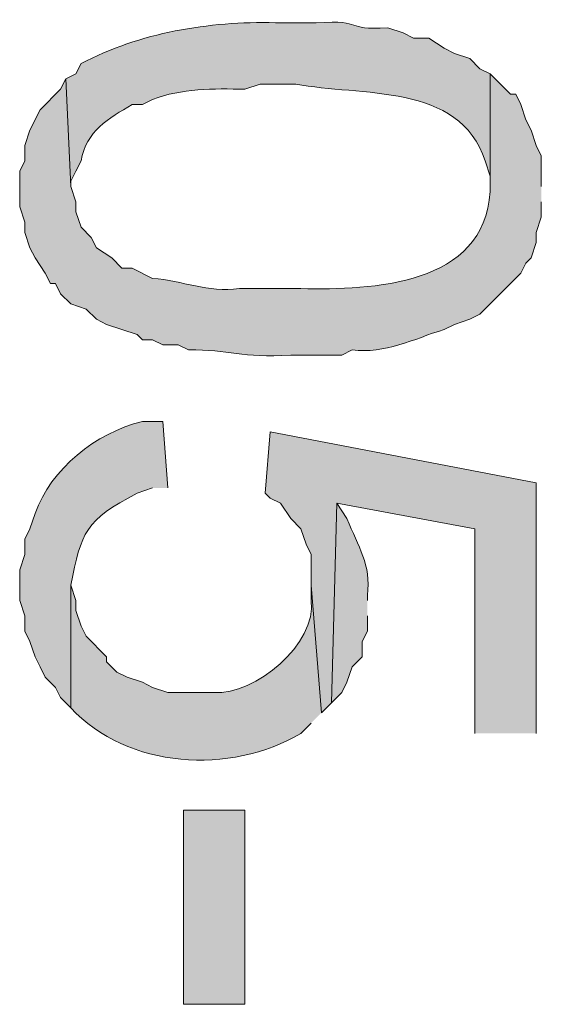
# Model space of a CAD drawing. Extents: x 17 to 595, y 17 to 775.
# Drawn here: x 47 to 53, y 480 to 492 of the extents above; entities that cross this region are included whole.
import ezdxf

# ---------------------------------------------------------------- set-up
doc = ezdxf.new("R2010")
doc.units = 0
doc.header["$MEASUREMENT"] = 0
doc.layers.add('Layer 1', color=7, linetype='Continuous', lineweight=0)

msp = doc.modelspace()

# ---------------------------------------------------------------- hatches: boundary and pattern name
at = {"layer": 'Layer 1', "true_color": 0x000000, "transparency": 33554687}
h = msp.add_hatch(color=18, dxfattribs=at)
edge = h.paths.add_edge_path()
edge.add_spline(control_points=[(52.56, 490.98), (52.56, 490.98), (52.44, 491.04), (52.44, 491.04), (52.44, 491.04), (52.32, 491.16), (52.32, 491.16), (52.32, 491.16), (52.14, 491.22), (52.14, 491.22), (52.14, 491.22), (52.02, 491.28), (52.02, 491.28), (52.02, 491.28), (51.84, 491.4), (51.84, 491.4), (51.84, 491.4), (51.66, 491.4), (51.66, 491.4), (51.66, 491.4), (51.54, 491.46), (51.54, 491.46), (51.54, 491.46), (51.36, 491.52), (51.36, 491.52), (50.818, 491.489), (51.117, 491.616), (50.52, 491.58), (50.52, 491.58), (50.04, 491.58), (50.04, 491.58), (49.256, 491.599), (48.451, 491.464), (47.76, 491.1), (47.76, 491.1), (47.7, 490.98), (47.7, 490.98), (47.7, 490.98), (47.58, 490.92), (47.58, 490.92), (47.58, 490.92), (47.64, 489.66), (47.64, 489.66), (47.64, 489.66), (47.64, 489.72), (47.64, 489.72), (47.64, 489.72), (47.7, 489.84), (47.7, 489.84), (47.7, 489.84), (47.76, 489.96), (47.76, 489.96), (47.816, 490.308), (48.086, 490.458), (48.36, 490.62), (48.36, 490.62), (48.48, 490.62), (48.48, 490.62), (48.48, 490.62), (48.6, 490.68), (48.6, 490.68), (48.934, 490.811), (49.316, 490.807), (49.68, 490.8), (49.68, 490.8), (49.86, 490.86), (49.86, 490.86), (49.86, 490.86), (50.28, 490.86), (50.28, 490.86), (51.03, 490.714), (52.201, 490.883), (52.5, 489.96), (52.5, 489.96), (52.56, 489.78), (52.56, 489.78), (52.56, 489.78), (52.56, 489.66), (52.56, 489.66)], knot_values=[0, 0, 0, 0, 1, 1, 1, 2, 2, 2, 3, 3, 3, 4, 4, 4, 5, 5, 5, 6, 6, 6, 7, 7, 7, 8, 8, 8, 9, 9, 9, 10, 10, 10, 11, 11, 11, 12, 12, 12, 13, 13, 13, 14, 14, 14, 15, 15, 15, 16, 16, 16, 17, 17, 17, 18, 18, 18, 19, 19, 19, 20, 20, 20, 21, 21, 21, 22, 22, 22, 23, 23, 23, 24, 24, 24, 25, 25, 25, 26, 26, 26, 26], degree=3, periodic=0)
edge.add_line((52.56, 489.66), (52.56, 490.98))
h = msp.add_hatch(color=18, dxfattribs=at)
edge = h.paths.add_edge_path()
edge.add_spline(control_points=[(53.16, 489.66), (53.16, 489.66), (53.16, 490.02), (53.16, 490.02), (53.16, 490.02), (53.1, 490.14), (53.1, 490.14), (53.1, 490.14), (53.04, 490.32), (53.04, 490.32), (53.04, 490.32), (52.98, 490.44), (52.98, 490.44), (52.98, 490.44), (52.92, 490.62), (52.92, 490.62), (52.92, 490.62), (52.86, 490.74), (52.86, 490.74), (52.86, 490.74), (52.8, 490.74), (52.8, 490.74), (52.8, 490.74), (52.56, 490.98), (52.56, 490.98), (52.56, 490.98), (52.56, 489.6), (52.56, 489.6), (52.492, 488.492), (51.178, 488.444), (50.34, 488.46), (50.34, 488.46), (49.62, 488.46), (49.62, 488.46), (49.242, 488.409), (48.954, 488.553), (48.6, 488.58), (48.6, 488.58), (48.36, 488.7), (48.36, 488.7), (48.36, 488.7), (48.24, 488.7), (48.24, 488.7), (48.24, 488.7), (48.12, 488.82), (48.12, 488.82), (48.12, 488.82), (47.94, 488.94), (47.94, 488.94), (47.94, 488.94), (47.88, 489.06), (47.88, 489.06), (47.88, 489.06), (47.76, 489.18), (47.76, 489.18), (47.76, 489.18), (47.7, 489.36), (47.7, 489.36), (47.7, 489.36), (47.7, 489.48), (47.7, 489.48), (47.7, 489.48), (47.64, 489.66), (47.64, 489.66), (47.64, 489.66), (47.58, 490.92), (47.58, 490.92), (47.58, 490.92), (47.52, 490.8), (47.52, 490.8), (47.52, 490.8), (47.28, 490.56), (47.28, 490.56), (47.28, 490.56), (47.16, 490.32), (47.16, 490.32), (47.16, 490.32), (47.1, 490.14), (47.1, 490.14), (47.1, 490.14), (47.1, 489.96), (47.1, 489.96), (47.1, 489.96), (47.04, 489.84), (47.04, 489.84), (47.04, 489.84), (47.04, 489.42), (47.04, 489.42), (47.04, 489.42), (47.1, 489.24), (47.1, 489.24), (47.1, 489.24), (47.1, 489.12), (47.1, 489.12), (47.1, 489.12), (47.16, 488.94), (47.16, 488.94), (47.16, 488.94), (47.22, 488.82), (47.22, 488.82), (47.22, 488.82), (47.34, 488.64), (47.34, 488.64), (47.34, 488.64), (47.4, 488.52), (47.4, 488.52), (47.4, 488.52), (47.46, 488.52), (47.46, 488.52), (47.46, 488.52), (47.52, 488.4), (47.52, 488.4), (47.52, 488.4), (47.64, 488.28), (47.64, 488.28), (47.64, 488.28), (47.82, 488.22), (47.82, 488.22), (47.82, 488.22), (47.94, 488.1), (47.94, 488.1), (47.94, 488.1), (48.06, 488.04), (48.06, 488.04), (48.06, 488.04), (48.42, 487.92), (48.42, 487.92), (48.42, 487.92), (48.48, 487.86), (48.48, 487.86), (48.48, 487.86), (48.6, 487.86), (48.6, 487.86), (48.6, 487.86), (48.72, 487.8), (48.72, 487.8), (48.72, 487.8), (48.9, 487.8), (48.9, 487.8), (48.9, 487.8), (49.02, 487.74), (49.02, 487.74), (49.498, 487.752), (49.643, 487.637), (50.22, 487.68), (50.22, 487.68), (50.82, 487.68), (50.82, 487.68), (50.82, 487.68), (50.94, 487.74), (50.94, 487.74), (51.329, 487.693), (51.657, 487.866), (52.02, 487.98), (52.02, 487.98), (52.14, 488.04), (52.14, 488.04), (52.14, 488.04), (52.32, 488.1), (52.32, 488.1), (52.32, 488.1), (52.44, 488.16), (52.44, 488.16), (52.44, 488.16), (52.92, 488.64), (52.92, 488.64), (52.92, 488.64), (52.98, 488.76), (52.98, 488.76), (52.98, 488.76), (53.04, 488.82), (53.04, 488.82), (53.04, 488.82), (53.1, 489), (53.1, 489), (53.1, 489), (53.1, 489.12), (53.1, 489.12), (53.1, 489.12), (53.16, 489.3), (53.16, 489.3), (53.16, 489.3), (53.16, 489.48), (53.16, 489.48)], knot_values=[0, 0, 0, 0, 1, 1, 1, 2, 2, 2, 3, 3, 3, 4, 4, 4, 5, 5, 5, 6, 6, 6, 7, 7, 7, 8, 8, 8, 9, 9, 9, 10, 10, 10, 11, 11, 11, 12, 12, 12, 13, 13, 13, 14, 14, 14, 15, 15, 15, 16, 16, 16, 17, 17, 17, 18, 18, 18, 19, 19, 19, 20, 20, 20, 21, 21, 21, 22, 22, 22, 23, 23, 23, 24, 24, 24, 25, 25, 25, 26, 26, 26, 27, 27, 27, 28, 28, 28, 29, 29, 29, 30, 30, 30, 31, 31, 31, 32, 32, 32, 33, 33, 33, 34, 34, 34, 35, 35, 35, 36, 36, 36, 37, 37, 37, 38, 38, 38, 39, 39, 39, 40, 40, 40, 41, 41, 41, 42, 42, 42, 43, 43, 43, 44, 44, 44, 45, 45, 45, 46, 46, 46, 47, 47, 47, 48, 48, 48, 49, 49, 49, 50, 50, 50, 51, 51, 51, 52, 52, 52, 53, 53, 53, 54, 54, 54, 55, 55, 55, 56, 56, 56, 57, 57, 57, 58, 58, 58, 59, 59, 59, 60, 60, 60, 61, 61, 61, 61], degree=3, periodic=0)
edge.add_line((53.16, 489.48), (53.16, 489.66))
h = msp.add_hatch(color=18, dxfattribs=at)
edge = h.paths.add_edge_path()
edge.add_spline(control_points=[(48.78, 486.12), (48.78, 486.12), (48.72, 486.9), (48.72, 486.9), (48.72, 486.9), (48.48, 486.9), (48.48, 486.9), (47.927, 486.768), (47.409, 486.342), (47.22, 485.82), (47.22, 485.82), (47.16, 485.64), (47.16, 485.64), (47.16, 485.64), (47.1, 485.52), (47.1, 485.52), (47.1, 485.52), (47.1, 485.34), (47.1, 485.34), (47.1, 485.34), (47.04, 485.16), (47.04, 485.16), (47.04, 485.16), (47.04, 484.8), (47.04, 484.8), (47.04, 484.8), (47.1, 484.62), (47.1, 484.62), (47.1, 484.62), (47.1, 484.44), (47.1, 484.44), (47.1, 484.44), (47.16, 484.32), (47.16, 484.32), (47.16, 484.32), (47.22, 484.14), (47.22, 484.14), (47.22, 484.14), (47.28, 484.02), (47.28, 484.02), (47.28, 484.02), (47.34, 483.9), (47.34, 483.9), (47.34, 483.9), (47.46, 483.78), (47.46, 483.78), (47.46, 483.78), (47.52, 483.66), (47.52, 483.66), (47.52, 483.66), (47.64, 483.54), (47.64, 483.54), (47.64, 483.54), (47.64, 484.98), (47.64, 484.98), (47.763, 485.6), (47.806, 485.74), (48.42, 486.06), (48.42, 486.06), (48.6, 486.12), (48.6, 486.12)], knot_values=[0, 0, 0, 0, 1, 1, 1, 2, 2, 2, 3, 3, 3, 4, 4, 4, 5, 5, 5, 6, 6, 6, 7, 7, 7, 8, 8, 8, 9, 9, 9, 10, 10, 10, 11, 11, 11, 12, 12, 12, 13, 13, 13, 14, 14, 14, 15, 15, 15, 16, 16, 16, 17, 17, 17, 18, 18, 18, 19, 19, 19, 20, 20, 20, 20], degree=3, periodic=0)
edge.add_line((48.6, 486.12), (48.78, 486.12))
msp.add_hatch(color=18, dxfattribs=at).paths.add_polyline_path([(53.1, 483.24), (53.1, 486.18), (49.98, 486.78), (49.92, 486.06), (49.98, 486), (50.1, 485.94), (50.22, 485.76), (50.34, 485.64), (50.4, 485.46), (50.46, 485.34), (50.46, 484.98), (50.58, 483.48), (50.7, 483.6), (50.76, 485.94), (52.38, 485.64), (52.38, 483.24)])
h = msp.add_hatch(color=18, dxfattribs=at)
edge = h.paths.add_edge_path()
edge.add_spline(control_points=[(51.12, 484.8), (51.12, 484.8), (51.12, 484.86), (51.12, 484.86), (51.166, 485.224), (51.011, 485.425), (50.88, 485.76), (50.88, 485.76), (50.76, 485.94), (50.76, 485.94), (50.76, 485.94), (50.7, 483.6), (50.7, 483.6), (50.7, 483.6), (50.82, 483.72), (50.82, 483.72), (50.82, 483.72), (50.88, 483.84), (50.88, 483.84), (50.88, 483.84), (50.94, 484.02), (50.94, 484.02), (50.94, 484.02), (51.06, 484.14), (51.06, 484.14), (51.06, 484.14), (51.06, 484.32), (51.06, 484.32), (51.06, 484.32), (51.12, 484.44), (51.12, 484.44), (51.12, 484.44), (51.12, 484.62), (51.12, 484.62)], knot_values=[0, 0, 0, 0, 1, 1, 1, 2, 2, 2, 3, 3, 3, 4, 4, 4, 5, 5, 5, 6, 6, 6, 7, 7, 7, 8, 8, 8, 9, 9, 9, 10, 10, 10, 11, 11, 11, 11], degree=3, periodic=0)
edge.add_line((51.12, 484.62), (51.12, 484.8))
h = msp.add_hatch(color=18, dxfattribs=at)
edge = h.paths.add_edge_path()
edge.add_spline(control_points=[(50.58, 483.48), (50.58, 483.48), (50.46, 484.98), (50.46, 484.98), (50.46, 484.98), (50.46, 484.8), (50.46, 484.8), (50.533, 484.29), (49.795, 483.685), (49.32, 483.72), (49.32, 483.72), (48.78, 483.72), (48.78, 483.72), (48.78, 483.72), (48.6, 483.78), (48.6, 483.78), (48.6, 483.78), (48.48, 483.84), (48.48, 483.84), (48.48, 483.84), (48.3, 483.9), (48.3, 483.9), (48.3, 483.9), (48.18, 483.96), (48.18, 483.96), (48.18, 483.96), (48.06, 484.08), (48.06, 484.08), (48.06, 484.08), (48.06, 484.14), (48.06, 484.14), (48.06, 484.14), (47.82, 484.38), (47.82, 484.38), (47.82, 484.38), (47.76, 484.5), (47.76, 484.5), (47.76, 484.5), (47.7, 484.68), (47.7, 484.68), (47.7, 484.68), (47.7, 484.8), (47.7, 484.8), (47.7, 484.8), (47.64, 484.98), (47.64, 484.98), (47.64, 484.98), (47.64, 483.54), (47.64, 483.54), (48.306, 482.822), (49.512, 482.749), (50.34, 483.24), (50.34, 483.24), (50.46, 483.36), (50.46, 483.36)], knot_values=[0, 0, 0, 0, 1, 1, 1, 2, 2, 2, 3, 3, 3, 4, 4, 4, 5, 5, 5, 6, 6, 6, 7, 7, 7, 8, 8, 8, 9, 9, 9, 10, 10, 10, 11, 11, 11, 12, 12, 12, 13, 13, 13, 14, 14, 14, 15, 15, 15, 16, 16, 16, 17, 17, 17, 18, 18, 18, 18], degree=3, periodic=0)
edge.add_line((50.46, 483.36), (50.58, 483.48))
h = msp.add_hatch(color=18, dxfattribs=at)
h.dxf.hatch_style = 2
h.paths.add_polyline_path([(48.96, 480.06), (49.68, 480.06), (49.68, 482.34), (48.96, 482.34)])

# ---------------------------------------------------------------- linework, layer by layer
at = {"layer": 'Layer 1'}
msp.add_lwpolyline([(53.1, 483.24), (53.1, 486.18), (49.98, 486.78), (49.92, 486.06), (49.98, 486), (50.1, 485.94), (50.22, 485.76), (50.34, 485.64), (50.4, 485.46), (50.46, 485.34), (50.46, 484.98), (50.58, 483.48), (50.7, 483.6), (50.76, 485.94), (52.38, 485.64), (52.38, 483.24)], dxfattribs=at)
msp.add_lwpolyline([(48.96, 480.06), (49.68, 480.06), (49.68, 482.34), (48.96, 482.34)], close=True, dxfattribs=at)
for points, knots in [([(52.56, 490.98), (52.56, 490.98), (52.44, 491.04), (52.44, 491.04), (52.44, 491.04), (52.32, 491.16), (52.32, 491.16), (52.32, 491.16), (52.14, 491.22), (52.14, 491.22), (52.14, 491.22), (52.02, 491.28), (52.02, 491.28), (52.02, 491.28), (51.84, 491.4), (51.84, 491.4), (51.84, 491.4), (51.66, 491.4), (51.66, 491.4), (51.66, 491.4), (51.54, 491.46), (51.54, 491.46), (51.54, 491.46), (51.36, 491.52), (51.36, 491.52), (50.818, 491.489), (51.117, 491.616), (50.52, 491.58), (50.52, 491.58), (50.04, 491.58), (50.04, 491.58), (49.256, 491.599), (48.451, 491.464), (47.76, 491.1), (47.76, 491.1), (47.7, 490.98), (47.7, 490.98), (47.7, 490.98), (47.58, 490.92), (47.58, 490.92), (47.58, 490.92), (47.64, 489.66), (47.64, 489.66), (47.64, 489.66), (47.64, 489.72), (47.64, 489.72), (47.64, 489.72), (47.7, 489.84), (47.7, 489.84), (47.7, 489.84), (47.76, 489.96), (47.76, 489.96), (47.816, 490.308), (48.086, 490.458), (48.36, 490.62), (48.36, 490.62), (48.48, 490.62), (48.48, 490.62), (48.48, 490.62), (48.6, 490.68), (48.6, 490.68), (48.934, 490.811), (49.316, 490.807), (49.68, 490.8), (49.68, 490.8), (49.86, 490.86), (49.86, 490.86), (49.86, 490.86), (50.28, 490.86), (50.28, 490.86), (51.03, 490.714), (52.201, 490.883), (52.5, 489.96), (52.5, 489.96), (52.56, 489.78), (52.56, 489.78), (52.56, 489.78), (52.56, 489.66), (52.56, 489.66)], [0, 0, 0, 0, 1, 1, 1, 2, 2, 2, 3, 3, 3, 4, 4, 4, 5, 5, 5, 6, 6, 6, 7, 7, 7, 8, 8, 8, 9, 9, 9, 10, 10, 10, 11, 11, 11, 12, 12, 12, 13, 13, 13, 14, 14, 14, 15, 15, 15, 16, 16, 16, 17, 17, 17, 18, 18, 18, 19, 19, 19, 20, 20, 20, 21, 21, 21, 22, 22, 22, 23, 23, 23, 24, 24, 24, 25, 25, 25, 26, 26, 26, 26]), ([(53.16, 489.66), (53.16, 489.66), (53.16, 490.02), (53.16, 490.02), (53.16, 490.02), (53.1, 490.14), (53.1, 490.14), (53.1, 490.14), (53.04, 490.32), (53.04, 490.32), (53.04, 490.32), (52.98, 490.44), (52.98, 490.44), (52.98, 490.44), (52.92, 490.62), (52.92, 490.62), (52.92, 490.62), (52.86, 490.74), (52.86, 490.74), (52.86, 490.74), (52.8, 490.74), (52.8, 490.74), (52.8, 490.74), (52.56, 490.98), (52.56, 490.98), (52.56, 490.98), (52.56, 489.6), (52.56, 489.6), (52.492, 488.492), (51.178, 488.444), (50.34, 488.46), (50.34, 488.46), (49.62, 488.46), (49.62, 488.46), (49.242, 488.409), (48.954, 488.553), (48.6, 488.58), (48.6, 488.58), (48.36, 488.7), (48.36, 488.7), (48.36, 488.7), (48.24, 488.7), (48.24, 488.7), (48.24, 488.7), (48.12, 488.82), (48.12, 488.82), (48.12, 488.82), (47.94, 488.94), (47.94, 488.94), (47.94, 488.94), (47.88, 489.06), (47.88, 489.06), (47.88, 489.06), (47.76, 489.18), (47.76, 489.18), (47.76, 489.18), (47.7, 489.36), (47.7, 489.36), (47.7, 489.36), (47.7, 489.48), (47.7, 489.48), (47.7, 489.48), (47.64, 489.66), (47.64, 489.66), (47.64, 489.66), (47.58, 490.92), (47.58, 490.92), (47.58, 490.92), (47.52, 490.8), (47.52, 490.8), (47.52, 490.8), (47.28, 490.56), (47.28, 490.56), (47.28, 490.56), (47.16, 490.32), (47.16, 490.32), (47.16, 490.32), (47.1, 490.14), (47.1, 490.14), (47.1, 490.14), (47.1, 489.96), (47.1, 489.96), (47.1, 489.96), (47.04, 489.84), (47.04, 489.84), (47.04, 489.84), (47.04, 489.42), (47.04, 489.42), (47.04, 489.42), (47.1, 489.24), (47.1, 489.24), (47.1, 489.24), (47.1, 489.12), (47.1, 489.12), (47.1, 489.12), (47.16, 488.94), (47.16, 488.94), (47.16, 488.94), (47.22, 488.82), (47.22, 488.82), (47.22, 488.82), (47.34, 488.64), (47.34, 488.64), (47.34, 488.64), (47.4, 488.52), (47.4, 488.52), (47.4, 488.52), (47.46, 488.52), (47.46, 488.52), (47.46, 488.52), (47.52, 488.4), (47.52, 488.4), (47.52, 488.4), (47.64, 488.28), (47.64, 488.28), (47.64, 488.28), (47.82, 488.22), (47.82, 488.22), (47.82, 488.22), (47.94, 488.1), (47.94, 488.1), (47.94, 488.1), (48.06, 488.04), (48.06, 488.04), (48.06, 488.04), (48.42, 487.92), (48.42, 487.92), (48.42, 487.92), (48.48, 487.86), (48.48, 487.86), (48.48, 487.86), (48.6, 487.86), (48.6, 487.86), (48.6, 487.86), (48.72, 487.8), (48.72, 487.8), (48.72, 487.8), (48.9, 487.8), (48.9, 487.8), (48.9, 487.8), (49.02, 487.74), (49.02, 487.74), (49.498, 487.752), (49.643, 487.637), (50.22, 487.68), (50.22, 487.68), (50.82, 487.68), (50.82, 487.68), (50.82, 487.68), (50.94, 487.74), (50.94, 487.74), (51.329, 487.693), (51.657, 487.866), (52.02, 487.98), (52.02, 487.98), (52.14, 488.04), (52.14, 488.04), (52.14, 488.04), (52.32, 488.1), (52.32, 488.1), (52.32, 488.1), (52.44, 488.16), (52.44, 488.16), (52.44, 488.16), (52.92, 488.64), (52.92, 488.64), (52.92, 488.64), (52.98, 488.76), (52.98, 488.76), (52.98, 488.76), (53.04, 488.82), (53.04, 488.82), (53.04, 488.82), (53.1, 489), (53.1, 489), (53.1, 489), (53.1, 489.12), (53.1, 489.12), (53.1, 489.12), (53.16, 489.3), (53.16, 489.3), (53.16, 489.3), (53.16, 489.48), (53.16, 489.48)], [0, 0, 0, 0, 1, 1, 1, 2, 2, 2, 3, 3, 3, 4, 4, 4, 5, 5, 5, 6, 6, 6, 7, 7, 7, 8, 8, 8, 9, 9, 9, 10, 10, 10, 11, 11, 11, 12, 12, 12, 13, 13, 13, 14, 14, 14, 15, 15, 15, 16, 16, 16, 17, 17, 17, 18, 18, 18, 19, 19, 19, 20, 20, 20, 21, 21, 21, 22, 22, 22, 23, 23, 23, 24, 24, 24, 25, 25, 25, 26, 26, 26, 27, 27, 27, 28, 28, 28, 29, 29, 29, 30, 30, 30, 31, 31, 31, 32, 32, 32, 33, 33, 33, 34, 34, 34, 35, 35, 35, 36, 36, 36, 37, 37, 37, 38, 38, 38, 39, 39, 39, 40, 40, 40, 41, 41, 41, 42, 42, 42, 43, 43, 43, 44, 44, 44, 45, 45, 45, 46, 46, 46, 47, 47, 47, 48, 48, 48, 49, 49, 49, 50, 50, 50, 51, 51, 51, 52, 52, 52, 53, 53, 53, 54, 54, 54, 55, 55, 55, 56, 56, 56, 57, 57, 57, 58, 58, 58, 59, 59, 59, 60, 60, 60, 61, 61, 61, 61]), ([(48.78, 486.12), (48.78, 486.12), (48.72, 486.9), (48.72, 486.9), (48.72, 486.9), (48.48, 486.9), (48.48, 486.9), (47.927, 486.768), (47.409, 486.342), (47.22, 485.82), (47.22, 485.82), (47.16, 485.64), (47.16, 485.64), (47.16, 485.64), (47.1, 485.52), (47.1, 485.52), (47.1, 485.52), (47.1, 485.34), (47.1, 485.34), (47.1, 485.34), (47.04, 485.16), (47.04, 485.16), (47.04, 485.16), (47.04, 484.8), (47.04, 484.8), (47.04, 484.8), (47.1, 484.62), (47.1, 484.62), (47.1, 484.62), (47.1, 484.44), (47.1, 484.44), (47.1, 484.44), (47.16, 484.32), (47.16, 484.32), (47.16, 484.32), (47.22, 484.14), (47.22, 484.14), (47.22, 484.14), (47.28, 484.02), (47.28, 484.02), (47.28, 484.02), (47.34, 483.9), (47.34, 483.9), (47.34, 483.9), (47.46, 483.78), (47.46, 483.78), (47.46, 483.78), (47.52, 483.66), (47.52, 483.66), (47.52, 483.66), (47.64, 483.54), (47.64, 483.54), (47.64, 483.54), (47.64, 484.98), (47.64, 484.98), (47.763, 485.6), (47.806, 485.74), (48.42, 486.06), (48.42, 486.06), (48.6, 486.12), (48.6, 486.12)], [0, 0, 0, 0, 1, 1, 1, 2, 2, 2, 3, 3, 3, 4, 4, 4, 5, 5, 5, 6, 6, 6, 7, 7, 7, 8, 8, 8, 9, 9, 9, 10, 10, 10, 11, 11, 11, 12, 12, 12, 13, 13, 13, 14, 14, 14, 15, 15, 15, 16, 16, 16, 17, 17, 17, 18, 18, 18, 19, 19, 19, 20, 20, 20, 20]), ([(51.12, 484.8), (51.12, 484.8), (51.12, 484.86), (51.12, 484.86), (51.166, 485.224), (51.011, 485.425), (50.88, 485.76), (50.88, 485.76), (50.76, 485.94), (50.76, 485.94), (50.76, 485.94), (50.7, 483.6), (50.7, 483.6), (50.7, 483.6), (50.82, 483.72), (50.82, 483.72), (50.82, 483.72), (50.88, 483.84), (50.88, 483.84), (50.88, 483.84), (50.94, 484.02), (50.94, 484.02), (50.94, 484.02), (51.06, 484.14), (51.06, 484.14), (51.06, 484.14), (51.06, 484.32), (51.06, 484.32), (51.06, 484.32), (51.12, 484.44), (51.12, 484.44), (51.12, 484.44), (51.12, 484.62), (51.12, 484.62)], [0, 0, 0, 0, 1, 1, 1, 2, 2, 2, 3, 3, 3, 4, 4, 4, 5, 5, 5, 6, 6, 6, 7, 7, 7, 8, 8, 8, 9, 9, 9, 10, 10, 10, 11, 11, 11, 11]), ([(50.58, 483.48), (50.58, 483.48), (50.46, 484.98), (50.46, 484.98), (50.46, 484.98), (50.46, 484.8), (50.46, 484.8), (50.533, 484.29), (49.795, 483.685), (49.32, 483.72), (49.32, 483.72), (48.78, 483.72), (48.78, 483.72), (48.78, 483.72), (48.6, 483.78), (48.6, 483.78), (48.6, 483.78), (48.48, 483.84), (48.48, 483.84), (48.48, 483.84), (48.3, 483.9), (48.3, 483.9), (48.3, 483.9), (48.18, 483.96), (48.18, 483.96), (48.18, 483.96), (48.06, 484.08), (48.06, 484.08), (48.06, 484.08), (48.06, 484.14), (48.06, 484.14), (48.06, 484.14), (47.82, 484.38), (47.82, 484.38), (47.82, 484.38), (47.76, 484.5), (47.76, 484.5), (47.76, 484.5), (47.7, 484.68), (47.7, 484.68), (47.7, 484.68), (47.7, 484.8), (47.7, 484.8), (47.7, 484.8), (47.64, 484.98), (47.64, 484.98), (47.64, 484.98), (47.64, 483.54), (47.64, 483.54), (48.306, 482.822), (49.512, 482.749), (50.34, 483.24), (50.34, 483.24), (50.46, 483.36), (50.46, 483.36)], [0, 0, 0, 0, 1, 1, 1, 2, 2, 2, 3, 3, 3, 4, 4, 4, 5, 5, 5, 6, 6, 6, 7, 7, 7, 8, 8, 8, 9, 9, 9, 10, 10, 10, 11, 11, 11, 12, 12, 12, 13, 13, 13, 14, 14, 14, 15, 15, 15, 16, 16, 16, 17, 17, 17, 18, 18, 18, 18])]:
    msp.add_open_spline(points, degree=3, knots=knots, dxfattribs=at)

doc.saveas('drawing.dxf')
